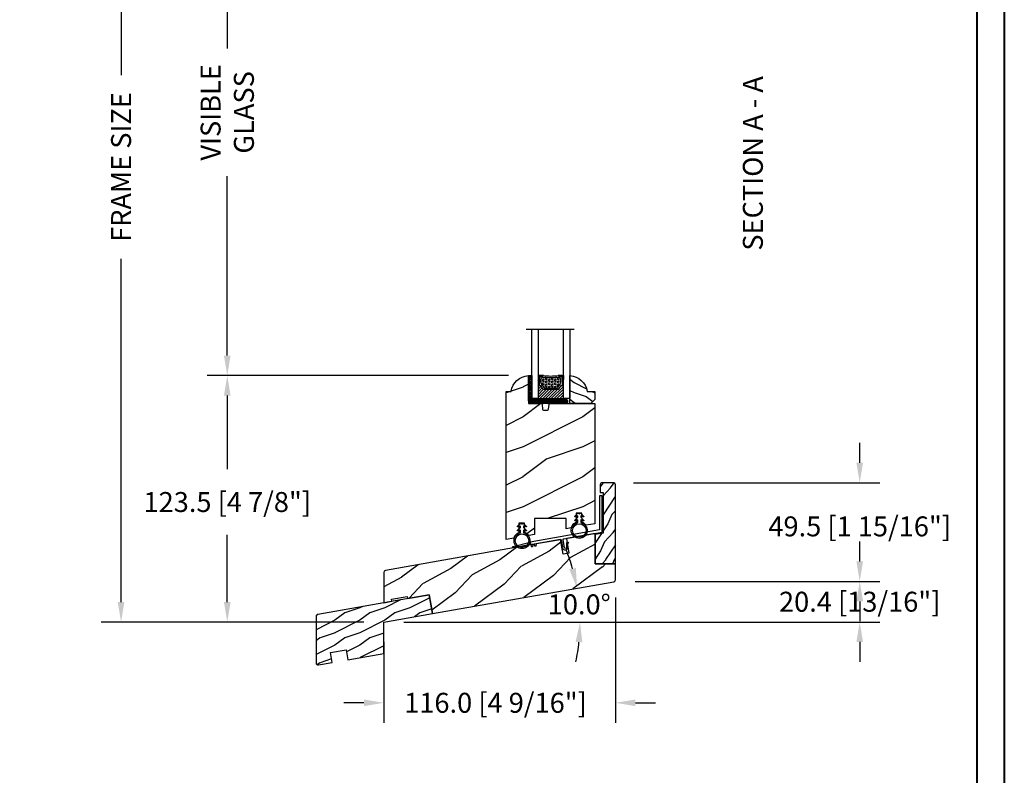
# Model space of a CAD drawing. Units: millimetres. Extents: x 1210 to 1996, y 94 to 289.
# Drawn here: x 1369 to 1389, y 259 to 274 of the extents above; entities that cross this region are included whole.
import ezdxf

# ---------------------------------------------------------------- set-up
doc = ezdxf.new("R2010")
doc.units = ezdxf.units.MM
doc.header["$MEASUREMENT"] = 0
doc.header["$PDMODE"] = 3
for name, color, linetype in [('Bois', 4, 'Continuous'), ('Dimensions - Cotes', 7, 'Continuous'), ('Glass stop colonial - Pareclose colonial', 5, 'Continuous'), ('HATCH', 1, 'Continuous'), ('Sash Colonial - Volet colonial', 4, 'Continuous'), ('Text English - Texte anglais', 7, 'Continuous'), ('Wood sill ext. standard GB-021 - Ext. de seuil standard GB-021', 4, 'Continuous')]:
    doc.layers.add(name, color=color, linetype=linetype)
doc.styles.add('Century-10', font='GOTHIC.TTF', dxfattribs={"height": 0.3937})
doc.linetypes.add('Amzigzag', pattern='A,0.0001,[136,genltshp.shx,S=0.04,R=0,X=0,Y=0],-11', length=11.0001)
doc.dimstyles.new('1-1', dxfattribs={"dimtxt": 0.3937, "dimasz": 0.3937, "dimexe": 0.3937, "dimexo": 0.3937, "dimgap": 0.3937, "dimtad": 0, "dimtih": 1, "dimtoh": 1, "dimdec": 1, "dimlfac": 25.4, "dimzin": 0, "dimdsep": 46, "dimtxsty": 'Century-10', "dimcen": 0, "dimadec": 1, "dimazin": 0, "dimtfac": 1, "dimtdec": 1, "dimtofl": 0, "dimtmove": 0, "dimatfit": 3, "dimfxl": 0, "dimtolj": 1, "dimtzin": 0, "dimarcsym": 0})

# ---------------------------------------------------------------- blocks, each defined once
blk = doc.blocks.new('XL-012')
h = blk.add_hatch()
h.set_pattern_fill('WOOD1', color=1, scale=30, pattern_type=2)
h.set_pattern_definition([(216.8699, (-714.4164626020436, -334.913809628735), (89.99999753473355, 60.00000369789951), [15, -135]), (206.5651, (-696.4164626020436, -343.913809628735), (-29.99997473822723, -30.00003928189142), [33.54102, -33.54102]), (198.4349, (-696.4164626020436, -358.913809628735), (-60.00001303778883, -29.99995209668124), [18.97368, -75.89466])])
h.paths.add_polyline_path([(0, 0), (-22.49999999999568, 0, 0.4142135623730951), (-22.99999999999568, -0.5), (-23.20000000000005, -2.800000000000182, -0.4142135623730951), (-23.70000000000005, -3.300000000000182), (-25.70000000000005, -3.300000000000182, -0.3642693064116201), (-26.19249530956874, -2.886303939961415), (-26.40750469042844, -0.4136960600387667, 0.3642693064116211), (-26.89999999999714, 0), (-33.29999999999131, -3.552713678800501e-15), (-33.29999999999131, 14.02984241998638, 0.3545448909899746), (-41.99999999999568, 6.099999999999454), (-44.49999999999568, 6.099999999999454), (-44.49999999999569, -68.08333410127626), (-40.64475286301479, -67.40355001372745, -0.2239064863953843), (-38.13867556033802, -64.72606828732683), (-38.03867556033799, -59.98191310242964), (-35.23867556033804, -59.98191310242965), (-35.13867556033802, -64.66158762062491, -0.1447504866196797), (-33.15738991526348, -66.08332591168198), (-30.3500000000015, -65.58830732425247), (-30.3500000000015, -57.6954203570167), (-14.3500000000015, -57.6954203570167), (-14.3500000000015, -62.76707563291701), (-11.95300106008085, -62.34442004707944, -0.2261176150435134), (-9.435964282648683, -59.63243869327971), (-9.33596428264866, -54.88828350838105), (-6.535964282648706, -54.88828350838105), (-6.435964282648683, -59.56795802657552, -0.1468998136015444), (-4.432580532505083, -61.01836700179399), (1.77635683940025e-15, -60.23678345975032)])
at = {"color": 4}
blk.add_lwpolyline([(-33.15738991526348, -66.08332591168198, 0.1447504866196797), (-35.13867556033802, -64.66158762062491), (-35.23867556033804, -59.98191310242964), (-38.03867556033799, -59.98191310242964), (-38.13867556033802, -64.72606828732683, 0.2239064863953844), (-40.64475286301479, -67.40355001372745), (-44.49999999999568, -68.08333410127625), (-44.49999999999568, -68.08333410127625), (-44.49999999999568, 6.099999999999454), (-41.99999999999568, 6.099999999999454, -0.3545448909899745), (-33.29999999999131, 14.02984241998638), (-33.29999999999131, 0), (-26.89999999999714, 0, -0.4142135623730951), (-26.39999999999714, -0.5), (-26.20000000000005, -2.800000000000182, 0.414213562373095), (-25.70000000000005, -3.300000000000182), (-23.70000000000005, -3.300000000000182, 0.414213562373095), (-23.20000000000005, -2.800000000000182), (-22.99999999999568, -0.5, -0.414213562373095), (-22.49999999999568, 0), (0, 0), (0, -60.23678345975031), (-4.432580532505085, -61.01836700179399, 0.1468998136015442), (-6.435964282648683, -59.56795802657552), (-6.535964282648706, -54.88828350838105), (-9.33596428264866, -54.88828350838105), (-9.435964282648683, -59.63243869327971, 0.2261176150435134), (-11.95300106008085, -62.34442004707944), (-14.3500000000015, -62.767075632917), (-14.3500000000015, -57.6954203570167), (-30.3500000000015, -57.6954203570167), (-30.3500000000015, -65.58830732425247)], format="xyb", close=True, dxfattribs=at)
blk = doc.blocks.new('CF-026')
at = {"color": 30}
blk.add_lwpolyline([(-0.75, 9.329058411377872), (-1.96032641537613, 8.888535622435, -0.810152513298261), (-2.183954090198768, 9.246769351126403), (-0.75, 10.62905841137783), (-0.75, 11.32905841137787), (-1.96032641537613, 10.888535622435, -0.810152513298261), (-2.183954090198768, 11.2467693511264), (-0.75, 12.62905841137783), (-0.4054180495945729, 12.6290584113776, 0.5114803270429501), (0.4054180495950277, 12.62905841137783), (0.75, 12.62905841137783), (2.183954090198768, 11.2467693511264, -0.810152513298261), (1.96032641537613, 10.888535622435), (0.75, 11.32905841137787), (0.75, 10.62905841137783), (2.183954090198768, 9.246769351126403, -0.810152513298261), (1.96032641537613, 8.888535622435), (0.75, 9.329058411377872), (0.75, 7.929058411377781, -10.57207788183704), (-0.75, 7.929058411377781)], format="xyb", close=True, dxfattribs=at)
blk.add_circle((0, 4.000000000002245), 3.4, dxfattribs=at)
blk = doc.blocks.new('GB-022')
h = blk.add_hatch()
h.set_pattern_fill('WOOD1', color=1, scale=25, angle=10, style=0, pattern_type=2)
h.set_pattern_definition([(226.8699, (477.4599681992422, -188.6561566246366), (65.1781700342799, 62.26400365365608), [12.5, -112.5]), (216.5651, (493.5344458269274, -193.4374921072242), (-20.27896296761649, -28.96142684902048), [27.95085, -27.95085]), (208.4349, (495.7050480477637, -205.7475890198768), (-44.89920084063675, -33.30256528234219), [15.8114, -63.24555000000001])])
h.paths.add_polyline_path([(115.9865296038727, 11.93020187833697), (105.8865296038725, 11.930201878337), (105.8865296038725, 27.09020187833697), (91.43939986718351, 24.54278311196309), (92.72265990014216, 17.26505381720291), (89.76823664110566, 16.74410928420205), (88.48497660814678, 24.02183857896232), (0.8263518223330948, 8.565257937423567, 0.3639702342662104), (0, 7.580450184411333), (0, -7.580450184411362), (3.939231012048822, -6.885857473743656), (3.765582834381917, -5.901049720731393), (11.64404485847945, -4.511864299395953), (11.81769303614647, -5.496672052408215), (22.74905909458198, -3.569177280305283), (24.4230275272912, -13.06272401934289), (115.1601777815395, 2.936683723078986, 0.3639702342662014), (115.9865296038726, 3.921491476091191)])
at = {"color": 4}
blk.add_lwpolyline([(105.8865296038725, 11.93020187833697), (105.8865296038725, 27.09020187833697), (91.43939986718351, 24.54278311196309), (92.72265990014216, 17.26505381720291), (89.76823664110555, 16.74410928420211), (88.4849766081469, 24.02183857896232), (0.8263518223330948, 8.565257937423567, 0.3639702342662024), (0, 7.580450184411362), (0, -7.580450184411362), (3.939231012048822, -6.885857473743627), (3.765582834381917, -5.901049720731422), (11.64404485847956, -4.511864299395981), (11.81769303614647, -5.496672052408186), (22.74905909458198, -3.569177280305254), (24.4230275272912, -13.06272401934292), (115.1601777815395, 2.936683723078986, 0.3639702342662014), (115.9865296038726, 3.921491476091191), (115.9865296038726, 11.93020187833697)], format="xyb", close=True, dxfattribs=at)
blk = doc.blocks.new('GB-028')
at = {"layer": 'HATCH'}
h = blk.add_hatch(dxfattribs=at)
h.set_pattern_fill('WOOD1', color=256, scale=10, angle=29.99999999999999, style=0, pattern_type=2)
h.set_pattern_definition([(246.8699, (-31.21875091295326, -31.6732649251271), (15.98076078555546, 32.32050873230267), [4.999999999999999, -44.99999999999999]), (236.5650999999999, (-24.52259849024663, -31.27134113648041), (-3.660240198416834, -13.66026116725422), [11.18034, -11.18034]), (228.4349, (-22.02259849024663, -35.60146815540263), (-12.32051982326069, -18.6602423823122), [6.324559999999999, -25.29822])])
edge = h.paths.add_edge_path()
edge.add_line((5.055252704343919, 4.036242298721682e-08), (5.055252387857111, 39.63886850413407))
edge.add_arc((4.055252387857012, 39.63886850413397), 1.000000000000099, 5.699553989182054e-12, 89.9999999999943)
edge.add_line((4.055252387857111, 40.63886850413407), (-1.565252839450038, 40.63886850413589))
edge.add_arc((-1.565252839450336, 39.63886850413573), 1.000000000000156, 89.9999999999829, 179.999999999991)
edge.add_line((-2.565252839450492, 39.63886850413589), (-2.565252839450492, 35.66505110152731))
edge.add_line((-2.565252839450492, 35.66505110152731), (-1.065252839450038, 35.63886850413498))
edge.add_line((-1.065252839450038, 35.63886850413498), (-1.065252839450499, 15.36198440752584))
edge.add_line((-1.065252839450499, 15.36198440752584), (-5.055252694937943, 14.66117665844901))
edge.add_line((-5.055252694937943, 14.66117665844901), (-5.055252694937943, 0.0002762896263135417))
edge.add_line((-5.055252694937943, 0.0002762896263137915), (5.055252694935708, 4.036270720431112e-08))
at = {"layer": 'Bois'}
blk.add_lwpolyline([(5.055252704343919, 4.036242298721682e-08), (5.055252387857111, 39.63886850413407, 0.4142135623730367), (4.055252387857111, 40.63886850413407), (-1.565252839450038, 40.63886850413589, 0.4142135623731367), (-2.565252839450492, 39.63886850413589), (-2.565252839450492, 35.66505110152731), (-1.065252839450038, 35.63886850413498), (-1.065252839450499, 15.36198440752584), (-5.055252694937943, 14.66117665844901), (-5.055252694937943, 0.0002762896263137915), (5.055252694935708, 4.036270720431112e-08)], format="xyb", dxfattribs=at)
blk = doc.blocks.new('GB-031')
at = {"color": 2}
blk.add_lwpolyline([(-35.21955695418585, -7.225584751507164), (-34.82563385298099, -7.156125480440394, 0.4142135623730948), (-34.58228598037735, -6.808588701236559), (-34.66911006921082, -6.316184824730463, -0.414213562373095), (-34.50687815414182, -6.084493638594715), (-34.21143582823808, -6.032399185294622, -0.414213562373095), (-33.97974464210233, -6.194631100363679), (-33.89292055326887, -6.687034976869782, 0.4142135623730949), (-33.54538377406504, -6.930382849473375), (-33.15146067286018, -6.860923578406606, 0.4142135623730953), (-32.90811280025666, -6.513386799202856), (-32.99493688909003, -6.020982922696902, -0.4142135623731159), (-32.832704974021, -5.789291736561033), (-20.82191883307553, -3.671466080393571, -0.4141274513204765), (-20.47503903245353, -3.915641185665983), (-19.86764174656406, -7.413877988384144), (-20.36024636561167, -7.499550066939591), (-19.77763894771724, -7.907603446316799, 0.3907511316747077), (-18.35324099555649, -8.82627824409417), (-18.30719234797793, -8.818269623792574, 0.37750111806931), (-17.27265419192059, -7.530222028220479), (-17.3442051399239, -5.949867809288079), (-16.64712689928237, -5.177997713611049), (-17.87003366479215, -5.39068139628251), (-17.76407005165724, -7.73111220457271, -0.9242055735045186), (-18.76554223292904, -7.821260552806592), (-19.47473696669074, -3.73782551228949, -0.4160853394084155), (-19.22868833616445, -3.39053655730018), (0, 0), (-7.105427357601002e-14, 18.22886480719606), (-1.25990270086055, 18.22886480719581), (-1.259902700860096, 1.097899756222667), (-36.07464923590405, -5.040879384432422), (-35.68864745775639, -6.292871451795023), (-35.56709373338954, -6.982236878903556, 0.414213562373095)], format="xyb", close=True, dxfattribs=at)
blk.add_lwpolyline([(-35.68864745775639, -6.292871451795023), (-44.41673405614329, -7.831868609050588, -0.414213562373095), (-44.76427083534705, -7.588520736447002), (-44.77657993449991, -7.518712366205172, -0.3932510613044697), (-44.55437879682243, -7.175695709649311), (-36.07464923590405, -5.040879384432422)], format="xyb", dxfattribs=at)
blk = doc.blocks.new('V-006')
h = blk.add_hatch()
h.set_pattern_fill('GRAVEL', color=5, scale=0.075, style=0)
h.set_pattern_definition([(228.0128, (-26.72399009913994, -53.63578469025791), (-15.24001294942201, -17.14502106713443), [0.25629075, -25.372875]), (184.9697, (-26.89544009913994, -53.82628469025791), (22.86003697963434, 1.904986556540594), [0.43980375, -43.54049999999999]), (132.5104, (-27.33359009913994, -53.86438469025791), (19.04998613874877, -20.95502046934531), [0.3101114999999999, -30.701025]), (267.2737, (-28.07654009913994, -54.34063469025791), (1.904991728121129, 38.09998774002482), [0.40050375, -39.6498]), (292.8337, (-28.09559009913994, -54.74068469025791), (-9.525027041626428, 22.86001299753833), [0.3927255, -38.87985]), (357.2737, (-27.94319009913994, -55.10263469025791), (-38.09998774002482, 1.904991728121131), [0.40050375, -39.6498]), (37.6942, (-27.54314009913994, -55.12168469025791), (-24.76501564592995, -19.04998301773867), [0.5296454999999999, -52.434825]), (72.2553, (-27.12404009913994, -54.79783469025791), (13.3350266741004, 41.91001215452729), [0.50004, -49.503975]), (121.4296, (-26.97164009913994, -54.32158469025791), (-15.24000392644836, 24.76497086997952), [0.40185975, -39.784125]), (175.2364, (-27.18119009913994, -53.97868469025791), (20.95498353979084, -1.904982122040867), [0.4587847499999998, -22.48042499999999]), (222.3974, (-27.63839009913994, -53.94058469025791), (-22.86000068792978, -20.95497273797773), [0.5933085, -58.7376]), (138.8141, (-26.19059009913994, -54.35968469025791), (-13.33499150566855, 11.429982417843), [0.20250375, -20.04795]), (171.4692, (-26.34299009913994, -54.22633469025791), (24.76496219669355, -3.810009600034274), [0.3852614999999997, -38.14094999999997]), (225, (-26.72399009913994, -54.16918469025791), (-2.664535259100376e-16, -1.904998701525148), [0.26940675, -2.4246675]), (203.1986, (-26.85734009913994, -53.94058469025791), (9.525032119193124, 3.810016705729698), [0.14508075, -14.36295]), (291.8014, (-26.99069009913994, -53.99773469025791), (-1.905001336420882, 5.715003681548898), [0.2051745, -10.0536]), (30.9638, (-26.91449009913994, -54.18823469025791), (5.71499396610617, 3.810002968995414), [0.3332399999999998, -10.77472499999999]), (161.5651, (-26.62874009913994, -54.01678469025791), (3.810001738635735, -1.904997166848807), [0.24096525, -5.783174999999999]), (16.38950000000001, (-28.09559009913994, -53.99773469025791), (19.05001051047701, 5.714988112475853), [0.337566, -33.4191]), (70.3462, (-27.77174009913994, -53.90248469025791), (-7.619978766507381, -20.95497036640875), [0.28319925, -28.03664999999999]), (293.1986, (-26.62874009913994, -53.63578469025791), (-3.810016705729698, 9.525032119193124), [0.29016, -14.2179]), (343.6105, (-26.51444009913994, -53.90248469025791), (-19.05001051047701, 5.714988112475859), [0.3375659999999998, -33.41909999999997]), (339.444, (-28.09559009913994, -55.17883469025791), (-9.525011823191932, 3.809995377037603), [0.32552625, -15.950775]), (294.7751, (-27.79079009913994, -55.29313469025791), (-9.52497780272013, 20.9549902696175), [0.2727539999999997, -27.00269999999999]), (66.80140000000002, (-26.60969009913994, -55.54078469025791), (3.810016705729701, 9.525032119193124), [0.29016, -14.2179]), (17.35400000000001, (-26.49539009913994, -55.27408469025791), (-24.76500133639497, -7.619988506704224), [0.31933725, -31.6143]), (69.444, (-27.54314009913994, -55.54078469025791), (-3.809995377037608, -9.52501182319193), [0.1627635, -16.1136]), (101.3098999999999, (-26.72399009913994, -55.54078469025791), (-1.904990597165511, 7.619975595676966), [0.09713624999999998, -9.616499999999998]), (165.9638, (-26.74304009913994, -55.44553469025791), (5.715004016022879, -1.904996703092731), [0.3927255, -7.4617875]), (186.0090000000001, (-27.12404009913994, -55.35028469025791), (19.04997190832096, 1.904995551410894), [0.36395025, -36.03105]), (303.6901, (-26.91449009913994, -54.35968469025791), (-1.905000653480424, 3.809996324423879), [0.274743, -6.593834999999999]), (353.1572, (-26.76209009913994, -54.58828469025791), (32.38501339248256, -3.810017063741129), [0.4796677499999999, -47.48699999999999]), (60.94540000000001, (-26.28584009913994, -54.64543469025791), (-7.619982274371817, -13.33496820812559), [0.196131, -19.41705]), (90, (-26.19059009913994, -54.47398469025791), (-1.905, 1.905), [0.1143, -1.7907]), (120.2564, (-27.16214009913994, -55.29313469025791), (7.619983850127083, -13.33499327435817), [0.26465025, -26.200425]), (48.01279999999999, (-27.29549009913994, -55.06453469025791), (15.240012949422, 17.14502106713443), [0.51258225, -25.1166]), (0, (-26.95259009913994, -54.68353469025791), (1.905, 1.905), [0.4953, -1.4097]), (325.3048, (-26.45729009913994, -54.68353469025791), (-19.04996699321526, 13.33500126786357), [0.3012075, -29.819475]), (254.0546, (-26.20964009913994, -54.85498469025791), (-1.905004859776106, -7.620018152402721), [0.27737175, -13.591275]), (207.646, (-26.28584009913994, -55.12168469025791), (-36.19498728676704, -19.05001198104254), [0.4516087499999999, -44.709375]), (175.4261, (-26.68589009913994, -55.33123469025791), (-24.76500570356064, 1.904990783414596), [0.4777717499999997, -47.29934999999997]), (175.4261, (-26.68589009913994, -55.33123469025791), (-24.76500570356064, 1.904990783414596), [0.4777717499999997, -47.29934999999997])])
h.paths.add_polyline_path([(6.356499999999983, 0), (6.356499999999983, 1.599999999999909), (-6.356499999999983, 1.599999999999909), (-6.356499999999983, 0)])
at = {"color": 5}
blk.add_line((-6.356499999999983, 0), (-6.356499999999983, 1.599999999999909), dxfattribs=at)
blk.add_lwpolyline([(-6.356499999999983, 0), (-6.356499999999983, 1.599999999999909), (6.356499999999983, 1.599999999999909), (6.356499999999983, 0)], close=True, dxfattribs=at)
blk = doc.blocks.new('D-059')
h = blk.add_hatch()
h.set_pattern_fill('WOOD1', color=1, scale=10, style=0, pattern_type=2)
h.set_pattern_definition([(216.8699, (-335.2538867572125, -33.64992441792981), (29.99999917824452, 20.00000123263317), [5, -45]), (206.5651, (-329.2538867572125, -36.64992441792981), (-9.999991579409075, -10.00001309396381), [11.18034, -11.18034]), (198.4349, (-329.2538867572125, -41.64992441792981), (-20.00000434592961, -9.999984032227081), [6.32456, -25.29822])])
edge = h.paths.add_edge_path()
edge.add_line((-10.50000000000006, 0), (0, 0))
edge.add_line((0, 0), (0, 14.02984241998706))
edge.add_arc((0.5386931613429997, 4.701431212199643), 9.34395237485999, 93.30502196043827, 171.3918283291595)
edge.add_line((-8.699999999999818, 6.099999999999909), (-12.5, 6.099999999999909))
edge.add_line((-12.5, 6.099999999999909), (-12.50000000000006, 2))
edge.add_line((-12.50000000000006, 2), (-10.50000000000006, 0))
at = {"color": 4}
blk.add_lwpolyline([(-10.50000000000006, 0), (0, 0), (0, 14.02984241998706, 0.3545448909899596), (-8.699999999999818, 6.099999999999909), (-12.5, 6.099999999999909), (-12.50000000000006, 2)], format="xyb", close=True, dxfattribs=at)
blk = doc.blocks.new('V-042')
h = blk.add_hatch()
h.set_pattern_fill('HEX', scale=4, style=0)
h.set_pattern_definition([(0, (-287.4581101923186, 1960.29514648825), (0, 0.8660254037844386), [0.5, -1]), (120, (-287.4581101923186, 1960.29514648825), (-0.75, -0.4330127018922191), [0.4999999999999996, -0.9999999999999992]), (59.99999999999999, (-286.9581101923186, 1960.29514648825), (-0.7499999999999999, 0.4330127018922194), [0.5, -1])])
h.paths.add_polyline_path([(12.12421797721704, 10.62368122440772, -0.01038247894788281), (6.975782022788098, 10.62368122440792, 0.07655626028516993), (4.746910343559758, 10.12808478556243, 0.2636850920181511), (4.497782310367733, 9.822240287701614, 0.1486430742431024), (4.852010365365567, 7.052547432361988, 0.1452672607481564), (5.037659102547813, 6.836927438697026, -0.1572620534238508), (6.050393100089631, 5.603333331706757, 0.3080691872821406), (6.422534053075084, 5.349999998373494), (12.67746594692494, 5.349999998373494, 0.3080691872803067), (13.04960689990672, 5.603333331708217, -0.1572620534238412), (14.06234089745456, 6.836927438693422, 0.1452672607479053), (14.24798963462911, 7.052547432364388, 0.1486430742430462), (14.60221768963465, 9.822240287702012, 0.2636850920185177), (14.35308965643975, 10.1280847855611, 0.07655626028499178)])
h = blk.add_hatch()
h.set_pattern_fill('ANSI31', scale=8, style=0)
h.set_pattern_definition([(45, (-287.4104469010811, 1960.29514648825), (-0.7071067811865476, 0.7071067811865476), [])])
h.paths.add_polyline_path([(12.56862199991247, 4.649999998385965), (6.528404512625002, 4.649999998385965), (5.904300814929002, 4.650296192671021, -0.3414039312993768), (5.323674185117056, 5.099058888069067, 0.2909450072482266), (3.905536252761294, 6.419470534126731, -0.361442010360135), (3.578513256268025, 6.812757143311273), (3.578513256274164, 9.499999999998408), (3.198513256275191, 9.499999999998408), (3.198513256275191, 0), (15.89851325627512, 0), (15.89851325627512, 9.499999999998408), (15.51851325627513, 9.499999999998408), (15.51851325628218, 6.812757143311273, -0.361442010358463), (15.19149025978857, 6.419470534129914, 0.2909450072481536), (13.77335232743712, 5.09905888806793, -0.3411389941978187), (13.19329521682698, 4.650296462959886)])
at = {"color": 7, "linetype": 'Amzigzag', "ltscale": 1.5}
blk.add_line((-2.70042511299016, 34.79851369385051), (21.32461951142261, 34.79851369385051), dxfattribs=at)
at = {"color": 181, "linetype": 'Continuous', "lineweight": 25}
for p, q in [((3.580000000000041, 11.29999999999859), (3.580000000000041, 10.0809027799985)), ((3.624913998212719, 9.950006602136227), (3.629150034962663, 9.950006602136227)), ((3.629150034962663, 9.950006602136227), (3.629150034962663, 9.99275714331111)), ((3.629150034962663, 9.950006602136227), (3.629150034962663, 6.812757143311273)), ((3.715435414600165, 10.17620114553597), (3.738614025775064, 10.19538899443592)), ((3.719150034962581, 9.99275714331111), (3.719150034962581, 6.812757143311273)), ((3.796004971712705, 10.12606165982356), (3.772826360537579, 10.10687381092362)), ((3.778469536300122, 10.28012240339854), (3.778469536300122, 10.79714386614864)), ((5.829999999987535, 11.49999999999841), (3.780000000000086, 11.49999999999841)), ((3.86846953630004, 10.79714386614864), (3.86846953630004, 10.28012240339854)), ((4.078469536300076, 11.09714386614837), (5.678469536287707, 11.09714386614837)), ((5.678469536287707, 11.00714386614868), (4.078469536300076, 11.00714386614868)), ((5.678469536287707, 11.09714386614837), (5.678469536287707, 11.00714386614868)), ((15.31999999999994, 11.49999999999841), (13.27000000001249, 11.49999999999841)), ((13.42153046370004, 11.09714386614837), (15.02153046369995, 11.09714386614837)), ((13.42153046370004, 11.00714386614868), (13.42153046370004, 11.09714386614837)), ((15.02153046369995, 11.00714386614868), (13.42153046370004, 11.00714386614868)), ((15.23153046369998, 10.28012240339854), (15.23153046369998, 10.79714386614864)), ((15.32717363946244, 10.10687381092362), (15.30399502828755, 10.12606165982356)), ((15.32153046370013, 10.79714386614864), (15.32153046370013, 10.28012240339854)), ((15.36138597422496, 10.19538899443592), (15.38456458540008, 10.17620114553597)), ((15.38084996503744, 6.812757143311273), (15.38084996503744, 9.99275714331111)), ((15.47084996503759, 9.99275714331111), (15.47084996503759, 9.950006602136227)), ((15.47084996503759, 9.950006602136227), (15.47508600178753, 9.950006602136227)), ((15.47084996503759, 6.812757143311273), (15.47084996503759, 9.950006602136227)), ((15.51999999999998, 10.0809027799985), (15.51999999999998, 11.29999999999859)), ((6.422534053075083, 5.349999998373505), (12.67746594692494, 5.349999998373505)), ((5.954937588825146, 4.740296192673441), (6.579041291312592, 4.739999998386111)), ((5.954937588825146, 4.650296192673295), (6.579041291312592, 4.649999998385965)), ((6.579041291312592, 4.739999998386111), (12.52095870867493, 4.739999998386111)), ((6.579041291312592, 4.649999998385965), (12.52095870867493, 4.649999998385965)), ((12.52095870867493, 4.739999998386111), (13.1450624111751, 4.740296192673441)), ((12.52095870867493, 4.649999998385965), (13.1450624111751, 4.650296192673295))]:
    blk.add_line(p, q, dxfattribs=at)
at = {"color": 5}
blk.add_line((3.200000000000045, 0), (15.89999999999998, 0), dxfattribs=at)
for points in [[(3.200000000000045, 34.79851369385051), (3.200000000000045, 0), (0, 0), (0, 34.79851369385051)], [(19.09999999999991, 34.79851369385051), (19.09999999999991, 0), (15.89999999999998, 0), (15.89999999999998, 34.79851369385051)]]:
    blk.add_lwpolyline(points, dxfattribs=at)
for points in [[(3.200000000000045, 9.499999999998408), (3.579999999999927, 9.499999999998408), (3.579999999999927, 11.49999999999841), (3.200000000000045, 11.49999999999841)], [(15.89999999999998, 9.499999999998408), (15.51999999999998, 9.499999999998408), (15.51999999999998, 11.49999999999841), (15.89999999999998, 11.49999999999841)]]:
    blk.add_lwpolyline(points, close=True, dxfattribs=at)
at = {"color": 181, "linetype": 'Continuous', "lineweight": 25}
for centre, radius, start, end in [((3.790064175737712, 10.07982775782352), 0.2100669264910994, 179.7067862955089, 218.1701594432899), ((3.780000000000086, 11.29999999999859), 0.2000000000000455, 90, 180), ((3.867295065237727, 9.99275714331111), 0.2381450302755184, 129.6188297049006, 180), ((3.867295065237727, 9.99275714331111), 0.148145030275522, 129.618829704979, 180), ((3.668469536300222, 10.28012240339854), 0.1099999999990082, 309.6188297049006, 0), ((4.078469536300076, 10.79714386614864), 0.2999999999999617, 90, 180), ((3.668469536300222, 10.28012240339854), 0.1999999999990081, 309.6188297049006, 0), ((4.078469536300076, 10.79714386614864), 0.2099999999999618, 90, 180), ((4.892156027262558, 9.755386930261238), 0.3999999999755061, 111.2915739132246, 170.3788098722446), ((7.470266914075069, 3.139999995873723), 7.500000002535077, 93.78032849573468, 111.2915739133303), ((9.549999999993815, 45.99600012365909), 34.6960001229502, 263.8450892230303, 276.1549107769696), ((9.550000000008822, 134.5796507029315), 123.9826962424794, 268.810298297978, 271.1897017021392), ((11.62973308592495, 3.139999995873723), 7.500000002535077, 68.70842608666972, 86.21967150426532), ((14.20784397273746, 9.755386930261238), 0.3999999999755027, 9.621190127755453, 68.70842608677546), ((15.02153046369995, 10.79714386614864), 0.2999999999999617, 0, 90), ((15.02153046369995, 10.79714386614864), 0.2099999999999654, 0, 90), ((15.43153046370003, 10.28012240339854), 0.1999999999990061, 180, 230.3811702950994), ((15.31999999999994, 11.29999999999859), 0.2000000000000455, 0, 90), ((15.43153046370003, 10.28012240339854), 0.1099999999990047, 180, 230.3811702950994), ((15.23270493476252, 9.99275714331111), 0.148145030275522, 0, 50.38117029502099), ((15.23270493476252, 9.99275714331111), 0.2381450302755184, 0, 50.38117029509937), ((15.30993582425003, 10.07982775782352), 0.2100669264910994, 321.82984055671, 0.2932137044910733), ((4.029150034962754, 6.812757143311273), 0.4000000000071304, 180, 259.4879385289719), ((4.029150034962754, 6.812757143311273), 0.3100000000071432, 180, 259.4879385289719), ((3.626695112337643, 4.643852909823408), 1.805927364798801, 14.59957465771854, 79.48793852897188), ((3.626695112337643, 4.643852909823408), 1.895927364798737, 14.59957465771854, 79.48793852897188), ((9.230266913437504, 9.019999998360845), 4.800000000013958, 170.3788098722446, 204.1976706394087), ((5.308078755787506, 7.25749040798587), 0.4999999999996283, 204.1976706394087, 237.2592076313424), ((3.631476905687691, 4.649999998373687), 2.600000000001068, 21.51018826678265, 57.25920763134238), ((5.954937588825146, 5.250296192660926), 0.5999999999899248, 194.5995746577184, 270), ((5.954937588825146, 5.250296192660926), 0.5099999999899207, 194.5995746577184, 270), ((6.422534053075083, 5.749999998373596), 0.4000000000001016, 201.5101882667826, 270), ((12.67746594692494, 5.749999998373596), 0.4000000000001016, 270, 338.4898117332172), ((15.46852309431256, 4.649999998373687), 2.600000000001068, 122.7407923686576, 158.4898117332174), ((13.1450624111751, 5.250296192660926), 0.5099999999899261, 270, 345.4004253422814), ((13.1450624111751, 5.250296192660926), 0.5999999999899243, 270, 345.4004253422814), ((15.47330488766238, 4.643852909823408), 1.895927364798735, 100.5120614710281, 165.4004253422815), ((15.47330488766238, 4.643852909823408), 1.805927364798811, 100.5120614710281, 165.4004253422815), ((13.79192124421252, 7.25749040798587), 0.4999999999996266, 302.7407923686576, 335.8023293605913), ((9.869733086562519, 9.019999998360845), 4.800000000013958, 335.8023293605913, 9.621190127755453), ((15.0708499650375, 6.812757143311273), 0.3100000000071504, 280.5120614710281, 0), ((15.0708499650375, 6.812757143311273), 0.4000000000071255, 280.5120614710281, 0)]:
    blk.add_arc(centre, radius, start, end, dxfattribs=at)
blk = doc.blocks.new('V-004')
h = blk.add_hatch()
h.set_pattern_fill('EXM', color=211, scale=4, style=0, pattern_type=2)
h.set_pattern_definition([(153.4349, (-25.42814432012928, -37.63413639557408), (3.999996631763632, -4.000005237585522), [0.8944280000000001, -8.049844]), (26.5651, (-28.22814432012928, -37.91413639557408), (3.999996631763631, 4.000005237585523), [0.8944280000000001, -8.049844]), (0, (-27.42814432012928, -37.51413639557408), (4, 4), [0.8, -3.2]), (333.4349, (-26.62814432012928, -37.51413639557408), (-3.999996631763631, 4.000005237585523), [0.8944280000000001, -8.049844]), (206.5651, (-25.82814432012928, -37.91413639557408), (-3.99999663176363, -4.000005237585523), [0.8944280000000001, -8.049844]), (180, (-26.62814432012928, -38.31413639557408), (-4.000000000000001, -4), [0.8, -3.2]), (153.4349, (-27.42814432012928, -38.31413639557408), (3.999996631763632, -4.000005237585522), [0.8944280000000001, -8.049844]), (26.5651, (-26.22814432012928, -38.55413639557408), (3.999996631763631, 4.000005237585523), [0.8944280000000001, -8.049844]), (153.4349, (-25.42814432012928, -38.95413639557408), (3.999996631763632, -4.000005237585522), [0.8944280000000001, -8.049844]), (26.5651, (-28.22814432012928, -39.23413639557408), (3.999996631763631, 4.000005237585523), [0.8944280000000001, -8.049844]), (0, (-27.42814432012928, -38.83413639557408), (4, 4), [0.8, -3.2]), (333.4349, (-26.62814432012928, -38.83413639557408), (-3.999996631763631, 4.000005237585523), [0.8944280000000001, -8.049844]), (206.5651, (-25.82814432012928, -39.23413639557408), (-3.99999663176363, -4.000005237585523), [0.8944280000000001, -8.049844]), (180, (-26.62814432012928, -39.63413639557408), (-4.000000000000001, -4), [0.8, -3.2]), (153.4349, (-27.42814432012928, -39.63413639557408), (3.999996631763632, -4.000005237585522), [0.8944280000000001, -8.049844]), (26.5651, (-26.22814432012928, -39.91413639557408), (3.999996631763631, 4.000005237585523), [0.8944280000000001, -8.049844]), (153.4349, (-25.42814432012928, -40.31413639557408), (3.999996631763632, -4.000005237585522), [0.8944280000000001, -8.049844]), (26.5651, (-26.22814432012928, -41.23413639557408), (3.999996631763631, 4.000005237585523), [0.8944280000000001, -8.049844]), (26.5651, (-28.22814432012928, -40.55413639557408), (3.999996631763631, 4.000005237585523), [0.8944280000000001, -8.049844]), (0, (-27.42814432012928, -40.15413639557408), (4, 4), [0.8, -3.2]), (333.4349, (-26.62814432012928, -40.15413639557408), (-3.999996631763631, 4.000005237585523), [0.8944280000000001, -8.049844]), (206.5651, (-25.82814432012928, -40.55413639557408), (-3.99999663176363, -4.000005237585523), [0.8944280000000001, -8.049844]), (180, (-26.62814432012928, -40.95413639557408), (-4.000000000000001, -4), [0.8, -3.2]), (153.4349, (-27.42814432012928, -40.95413639557408), (3.999996631763632, -4.000005237585522), [0.8944280000000001, -8.049844]), (0, (-29.42814432012928, -40.83413639557408), (4, 4), [0.8, -3.2]), (333.4349, (-28.62814432012928, -40.83413639557408), (-3.999996631763631, 4.000005237585523), [0.8944280000000001, -8.049844]), (0, (-29.42814432012928, -39.51413639557408), (4, 4), [0.8, -3.2]), (333.4349, (-28.62814432012928, -39.51413639557408), (-3.999996631763631, 4.000005237585523), [0.8944280000000001, -8.049844]), (206.5651, (-27.82814432012928, -39.91413639557408), (-3.99999663176363, -4.000005237585523), [0.8944280000000001, -8.049844]), (180, (-28.62814432012928, -40.31413639557408), (-4.000000000000001, -4), [0.8, -3.2]), (0, (-29.42814432012928, -38.15413639557408), (4, 4), [0.8, -3.2]), (333.4349, (-28.62814432012928, -38.15413639557408), (-3.999996631763631, 4.000005237585523), [0.8944280000000001, -8.049844]), (206.5651, (-27.82814432012928, -38.55413639557408), (-3.99999663176363, -4.000005237585523), [0.8944280000000001, -8.049844]), (180, (-28.62814432012928, -38.95413639557408), (-4.000000000000001, -4), [0.8, -3.2]), (206.5651, (-27.82814432012928, -37.23413639557408), (-3.99999663176363, -4.000005237585523), [0.8944280000000001, -8.049844]), (180, (-28.62814432012928, -37.63413639557408), (-4.000000000000001, -4), [0.8, -3.2])])
h.paths.add_polyline_path([(8.871197921403208, -0.08591112139531276, 0.4142135623730951), (9.371197921403208, 0.4140888786046872), (9.371197921403208, 1.414088878604687, 0.4142135623730951), (8.871197921403208, 1.914088878604687), (-9.128802078596792, 1.914088878604687, 0.4142135623730951), (-9.628802078596792, 1.414088878604687), (-9.628802078596792, 0.4140888786046872, 0.4142135623730951), (-9.128802078596792, -0.08591112139531276)])
at = {"color": 211, "linetype": 'Continuous'}
blk.add_lwpolyline([(-9.628802078596792, 1.414088878604687, -0.4142135623730951), (-9.128802078596792, 1.914088878604687), (8.871197921403208, 1.914088878604687, -0.4142135623730951), (9.371197921403208, 1.414088878604687), (9.371197921403208, 0.4140888786046872, -0.4142135623730951), (8.871197921403208, -0.08591112139531276), (-9.128802078596792, -0.08591112139531276, -0.4142135623730951), (-9.628802078596792, 0.4140888786046872)], format="xyb", close=True, dxfattribs=at)
blk = doc.blocks.new('GB-021')
h = blk.add_hatch()
h.set_pattern_fill('WOOD1', color=1, scale=12.5, angle=-3.180554681463517e-15, style=0, pattern_type=2)
h.set_pattern_definition([(216.8699, (-43.09659934926361, -44.57920500394491), (37.49999897280565, 25.00000154079146), [6.25, -56.25]), (206.5651, (-35.59659934926367, -48.32920500394491), (-12.49998947426134, -12.50001636745476), [13.975425, -13.975425]), (198.4349, (-35.59659934926367, -54.57920500394491), (-25.00000543241201, -12.49998004028385), [7.9057, -31.622775])])
h.paths.add_polyline_path([(33.95442494513605, 8.722293284766316), (58.38201619864105, 13.02953669647743), (56.70779440014035, 22.52452034432152), (0.8263518223330237, 12.67111429694326, 0.3639702342662028), (0, 11.6863065439311), (0, -11.68630654393123, 0.4663076581549963), (1.173648177666731, -12.67111429694328), (8.060565446460998, -11.45676496854785), (7.192324558126302, -6.532726203486826), (15.070786582224, -5.143540782151367), (15.93902747055864, -10.06757954721244), (33.95442325903662, -6.890979201562164)])
at = {"color": 4}
blk.add_lwpolyline([(15.93902747055864, -10.06757954721244), (33.95442325903662, -6.890979201562168), (33.95442494513605, 8.722293284766316), (58.38201619864105, 13.02953669647743), (56.70779440014036, 22.52452034432152), (0.8263518223329243, 12.67111429694324, 0.3639702342662029), (0, 11.686306543931), (0, -11.686306543931, 0.4663076581549983), (1.173648177666507, -12.67111429694332), (8.060565446460998, -11.45676496854785), (7.192324558126302, -6.532726203486824), (15.070786582224, -5.143540782151369)], format="xyb", close=True, dxfattribs=at)
blk = doc.blocks.new('*D327')
at = {"layer": 'Defpoints', "color": 0, "transparency": 16777216}
for p in [(1376.548290546144, 280.0482488232284), (1371.346564560101, 262.3350297355953), (1376.528841802332, 262.3350297355953)]:
    blk.add_point(p, dxfattribs=at)
at = {"layer": 'Text English - Texte anglais', "color": 0, "lineweight": -2, "transparency": 16777216}
for p, q in [((1376.154590546144, 280.0482488232284), (1370.952864560101, 280.0482488232284)), ((1371.346564560101, 279.6545488232284), (1371.346564560101, 273.1283273744514)), ((1371.346564560101, 262.7287297355953), (1371.346564560101, 269.5017910046349)), ((1376.135141802332, 262.3350297355953), (1370.952864560101, 262.3350297355953))]:
    blk.add_line(p, q, dxfattribs=at)
at = {"layer": 'Text English - Texte anglais', "color": 0, "transparency": 16777216}
for points in [[(1371.280947893434, 279.6545488232284), (1371.412181226768, 279.6545488232284), (1371.346564560101, 280.0482488232284)], [(1371.280947893434, 262.7287297355953), (1371.412181226768, 262.7287297355953), (1371.346564560101, 262.3350297355953)]]:
    blk.add_solid(points, dxfattribs=at)
at = {"layer": 'Text English - Texte anglais', "color": 0, "transparency": 16777216, "insert": (1371.346564560101, 271.3150591895428), "char_height": 0.3937, "attachment_point": 5, "rotation": 90, "style": 'Century-10'}
blk.add_mtext('\\A1;FRAME SIZE', dxfattribs=at)
blk = doc.blocks.new('*D328')
at = {"layer": 'Defpoints', "color": 0, "transparency": 16777216}
for p in [(1381.097199972836, 263.2152765411122), (1376.528841802331, 262.3350297355952), (1381.097199972836, 260.7414110737498)]:
    blk.add_point(p, dxfattribs=at)
at = {"layer": 'Dimensions - Cotes', "color": 0, "lineweight": -2, "transparency": 16777216}
for p, q in [((1381.097199972836, 262.8215765411122), (1381.097199972836, 260.3477110737497)), ((1376.528841802331, 261.9413297355952), (1376.528841802331, 260.3477110737497)), ((1376.135141802331, 260.7414110737498), (1375.741441802332, 260.7414110737498)), ((1381.490899972836, 260.7414110737498), (1381.884599972836, 260.7414110737498))]:
    blk.add_line(p, q, dxfattribs=at)
at = {"layer": 'Dimensions - Cotes', "color": 0, "transparency": 16777216}
for points in [[(1376.135141802331, 260.8070277404164), (1376.135141802331, 260.6757944070831), (1376.528841802331, 260.7414110737498)], [(1381.490899972836, 260.8070277404164), (1381.490899972836, 260.6757944070831), (1381.097199972836, 260.7414110737498)]]:
    blk.add_solid(points, dxfattribs=at)
at = {"layer": 'Dimensions - Cotes', "color": 0, "transparency": 16777216, "insert": (1378.731259436581, 260.7414110737498), "char_height": 0.3937, "attachment_point": 5, "style": 'Century-10'}
blk.add_mtext('\\A1;116.0 [4 9/16"]', dxfattribs=at)
blk = doc.blocks.new('*D331')
at = {"layer": 'Defpoints', "color": 0, "transparency": 16777216}
for p in [(1381.095231472836, 263.1370350209745), (1385.914001236095, 263.1370350209745), (1376.528841802332, 262.3350297355953)]:
    blk.add_point(p, dxfattribs=at)
at = {"layer": 'Dimensions - Cotes', "color": 0, "lineweight": -2, "transparency": 16777216}
for p, q in [((1385.914001236095, 263.5307350209745), (1385.914001236095, 263.9244350209745)), ((1381.488931472836, 263.1370350209745), (1386.307701236095, 263.1370350209745)), ((1376.922541802332, 262.3350297355953), (1386.307701236095, 262.3350297355953)), ((1385.914001236095, 261.9413297355953), (1385.914001236095, 261.5476297355953))]:
    blk.add_line(p, q, dxfattribs=at)
at = {"layer": 'Dimensions - Cotes', "color": 0, "transparency": 16777216}
for points in [[(1385.848384569429, 263.5307350209745), (1385.979617902762, 263.5307350209745), (1385.914001236095, 263.1370350209745)], [(1385.848384569429, 261.9413297355953), (1385.979617902762, 261.9413297355953), (1385.914001236095, 262.3350297355953)]]:
    blk.add_solid(points, dxfattribs=at)
at = {"layer": 'Dimensions - Cotes', "color": 0, "transparency": 16777216, "insert": (1385.914001236095, 262.7360323782845), "char_height": 0.3937, "attachment_point": 5, "style": 'Century-10'}
blk.add_mtext('\\A1;20.4 [13/16"]', dxfattribs=at)
blk = doc.blocks.new('*D329')
at = {"layer": 'Defpoints', "color": 0, "transparency": 16777216}
for p in [(1373.441464048052, 267.1991189014457), (1379.381081557946, 267.1991189014457), (1376.528841802332, 262.3350297355953)]:
    blk.add_point(p, dxfattribs=at)
at = {"layer": 'Dimensions - Cotes', "color": 0, "lineweight": -2, "transparency": 16777216}
for p, q in [((1378.987381557946, 267.1991189014457), (1373.047764048051, 267.1991189014457)), ((1373.441464048052, 266.8054189014456), (1373.441464048052, 265.3523434009138)), ((1373.441464048052, 262.7287297355953), (1373.441464048052, 264.0548195395949)), ((1376.135141802332, 262.3350297355953), (1373.047764048051, 262.3350297355953))]:
    blk.add_line(p, q, dxfattribs=at)
at = {"layer": 'Dimensions - Cotes', "color": 0, "transparency": 16777216}
for points in [[(1373.375847381385, 266.8054189014456), (1373.507080714718, 266.8054189014456), (1373.441464048052, 267.1991189014457)], [(1373.375847381385, 262.7287297355953), (1373.507080714718, 262.7287297355953), (1373.441464048052, 262.3350297355953)]]:
    blk.add_solid(points, dxfattribs=at)
at = {"layer": 'Dimensions - Cotes', "color": 0, "transparency": 16777216, "insert": (1373.441464048051, 264.7035814702539), "char_height": 0.3937, "attachment_point": 5, "style": 'Century-10'}
blk.add_mtext('\\A1;123.5 [4 7/8"]', dxfattribs=at)
blk = doc.blocks.new('*D330')
at = {"layer": 'Defpoints', "color": 0, "transparency": 16777216}
for p in [(1381.056275057946, 265.0853146774755), (1381.094805537095, 263.1370350209745), (1385.914001236095, 263.1370350209745)]:
    blk.add_point(p, dxfattribs=at)
at = {"layer": 'Dimensions - Cotes', "color": 0, "lineweight": -2, "transparency": 16777216}
for p, q in [((1385.914001236095, 265.4790146774756), (1385.914001236095, 265.8727146774755)), ((1381.449975057946, 265.0853146774755), (1386.307701236095, 265.0853146774755)), ((1381.488505537095, 263.1370350209745), (1386.307701236095, 263.1370350209745)), ((1385.914001236095, 262.7433350209745), (1385.914001236095, 262.3496350209745))]:
    blk.add_line(p, q, dxfattribs=at)
at = {"layer": 'Dimensions - Cotes', "color": 0, "transparency": 16777216}
for points in [[(1385.848384569429, 265.4790146774756), (1385.979617902762, 265.4790146774756), (1385.914001236095, 265.0853146774755)], [(1385.848384569429, 262.7433350209745), (1385.979617902762, 262.7433350209745), (1385.914001236095, 263.1370350209745)]]:
    blk.add_solid(points, dxfattribs=at)
at = {"layer": 'Dimensions - Cotes', "color": 0, "transparency": 16777216, "insert": (1385.914001236095, 264.2228207054247), "char_height": 0.3937, "attachment_point": 5, "style": 'Century-10'}
blk.add_mtext('\\A1;49.5 [1 15/16"]', dxfattribs=at)
blk = doc.blocks.new('*D332')
at = {"layer": 'Defpoints', "color": 0, "transparency": 16777216}
for p in [(1381.06269800159, 263.1312984922178), (1380.391567913208, 262.5577259948003), (1377.490376396081, 262.5014018093986), (1377.087993673999, 262.3349334409086), (1381.094805537095, 262.3328124486599)]:
    blk.add_point(p, dxfattribs=at)
at = {"layer": 'Dimensions - Cotes', "color": 0, "lineweight": -2, "transparency": 16777216}
for start, end in [(15.86146390597016, 21.72292781194115), (348.2467428646372, 354.1082067706081)]:
    blk.add_arc((1376.547908739137, 262.3352193330342), 3.850094162608847, start, end, dxfattribs=at)
at = {"layer": 'Dimensions - Cotes', "color": 0, "transparency": 16777216}
for points in [[(1380.315364635474, 263.4021806844775), (1380.187459207759, 263.3728142182495), (1380.339511320301, 263.0037811682174)], [(1380.312135836424, 261.9433965165479), (1380.443193956475, 261.9366173612537), (1380.398002362332, 262.3331812990535)]]:
    blk.add_solid(points, dxfattribs=at)
at = {"layer": 'Dimensions - Cotes', "color": 0, "transparency": 16777216, "insert": (1380.382178385495, 262.6839331698287), "char_height": 0.3937, "attachment_point": 5, "style": 'Century-10'}
blk.add_mtext('\\A1;10.0°', dxfattribs=at)
blk = doc.blocks.new('*D333')
at = {"layer": 'Defpoints', "color": 0, "transparency": 16777216}
for p in [(1379.382030307704, 276.6034151615966), (1373.44103811231, 267.1991189014457), (1379.381081557946, 267.1991189014457)]:
    blk.add_point(p, dxfattribs=at)
at = {"layer": 'Text English - Texte anglais', "color": 0, "lineweight": -2, "transparency": 16777216}
for p, q in [((1378.988330307704, 276.6034151615966), (1373.04733811231, 276.6034151615966)), ((1373.44103811231, 276.2097151615965), (1373.44103811231, 273.6511954540505)), ((1373.44103811231, 267.5928189014457), (1373.44103811231, 271.1342989210797)), ((1378.987381557946, 267.1991189014457), (1373.04733811231, 267.1991189014457))]:
    blk.add_line(p, q, dxfattribs=at)
at = {"layer": 'Text English - Texte anglais', "color": 0, "transparency": 16777216}
for points in [[(1373.375421445643, 276.2097151615965), (1373.506654778977, 276.2097151615965), (1373.44103811231, 276.6034151615966)], [(1373.375421445643, 267.5928189014457), (1373.506654778977, 267.5928189014457), (1373.44103811231, 267.1991189014457)]]:
    blk.add_solid(points, dxfattribs=at)
at = {"layer": 'Text English - Texte anglais', "color": 0, "transparency": 16777216, "insert": (1373.44103811231, 272.3927471875647), "char_height": 0.3937, "attachment_point": 5, "rotation": 90, "style": 'Century-10'}
blk.add_mtext('\\A1;VISIBLE \\PGLASS', dxfattribs=at)
blk = doc.blocks.new('*D648')
at = {"layer": 'Defpoints', "color": 0, "transparency": 16777216}
for p in [(1379.357618453433, 192.8665110117126), (1373.289298025409, 183.7061017236992), (1379.369378509511, 183.7061017236992)]:
    blk.add_point(p, dxfattribs=at)
at = {"layer": 'Text English - Texte anglais', "color": 0, "lineweight": -2, "transparency": 16777216}
for p, q in [((1378.963918453433, 192.8665110117126), (1372.895598025409, 192.8665110117126)), ((1373.289298025409, 192.4728110117127), (1373.289298025409, 190.3086500778407)), ((1373.289298025409, 184.0998017236992), (1373.289298025409, 185.9725972566306)), ((1378.975678509511, 183.7061017236992), (1372.895598025409, 183.7061017236992))]:
    blk.add_line(p, q, dxfattribs=at)
at = {"layer": 'Text English - Texte anglais', "color": 0, "transparency": 16777216}
for points in [[(1373.223681358742, 192.4728110117127), (1373.354914692076, 192.4728110117127), (1373.289298025409, 192.8665110117126)], [(1373.223681358742, 184.0998017236992), (1373.354914692076, 184.0998017236992), (1373.289298025409, 183.7061017236992)]]:
    blk.add_solid(points, dxfattribs=at)
at = {"layer": 'Text English - Texte anglais', "color": 0, "transparency": 16777216, "insert": (1373.289298025409, 188.1406236672352), "char_height": 0.3937, "width": 188.3530361239973, "attachment_point": 5, "rotation": 90, "style": 'Century-10'}
blk.add_mtext('\\A1;VISIBLE GLASS', dxfattribs=at)

msp = doc.modelspace()

# ---------------------------------------------------------------- linework, layer by layer
at = {"color": 163, "lineweight": 40}
msp.add_lwpolyline([(1349.929636515258, 289.133368483179), (1388.765590658393, 289.133368483179), (1388.765590658382, 238.4411796495223), (1349.929636515247, 238.4411796495223)], close=True, dxfattribs=at)
at = {"color": 41, "lineweight": 40}
msp.add_lwpolyline([(1350.465382403755, 288.5976225946761), (1350.465382403744, 238.9769255380308), (1388.229844769873, 238.9769255380308), (1388.229844769884, 288.5976225946761)], close=True, dxfattribs=at)
at = {"layer": 'Dimensions - Cotes'}
msp.add_line((1377.087993673999, 262.3349334409086), (1381.094805537095, 262.3328124486599), dxfattribs=at)

# ---------------------------------------------------------------- block references
at = {"xscale": 0.03937, "yscale": 0.03937, "zscale": 0.03937}
for name, p in [('V-042', (1379.445319156487, 266.7451890053707)), ('V-004', (1379.779546574442, 266.65014632622)), ('GB-028', (1380.896619771436, 263.4853678640235)), ('GB-031', (1380.832912791648, 264.1102358073346)), ('CF-026', (1380.383072844295, 263.9842092033232)), ('CF-026', (1379.253047101293, 263.7836730062055)), ('GB-022', (1376.528841802331, 263.0156812540401))]:
    msp.add_blockref(name, p, dxfattribs=at)
at = {"xscale": 0.03937, "yscale": 0.03937, "zscale": 0.03937, "rotation": 90}
msp.add_blockref('V-006', (1379.445319156487, 266.9488353266122), dxfattribs=at)
at = {"layer": 'Glass stop colonial - Pareclose colonial', "xscale": -0.03937, "yscale": 0.03937, "zscale": 0.03937}
msp.add_blockref('D-059', (1380.197286156487, 266.6467640053707), dxfattribs=at)
at = {"layer": 'Sash Colonial - Volet colonial', "xscale": 0.03937, "yscale": 0.03937, "zscale": 0.03937}
msp.add_blockref('XL-012', (1380.692102557945, 266.6467640053707), dxfattribs=at)
at = {"layer": 'Wood sill ext. standard GB-021 - Ext. de seuil standard GB-021', "xscale": 0.03937, "yscale": 0.03937, "zscale": 0.03937}
msp.add_blockref('GB-021', (1375.191886393352, 261.9883723785586), dxfattribs=at)

# ---------------------------------------------------------------- texts
at = {"layer": 'Text English - Texte anglais', "insert": (1383.609843025149, 269.6633069749395), "char_height": 0.3937000000000001, "attachment_point": 1, "rotation": 90, "style": 'Century-10'}
msp.add_mtext_dynamic_manual_height_columns('{\\fCentury Gothic|b0|i0|c0|p34;SECTION A - A}', width=129.7759811820106, gutter_width=50, heights=[0], dxfattribs=at)

# ---------------------------------------------------------------- dimensions: what is measured, and where the dimension line sits
at = {"layer": 'Dimensions - Cotes'}
for base, p1, p2, picture, middle in [((1373.441464048052, 267.1991189014457), (1376.528841802331, 262.3350297355952), (1379.381081557946, 267.1991189014456), '*D329', (1373.441464048051, 264.7035814702539)), ((1385.914001236095, 263.1370350209745), (1381.056275057945, 265.0853146774754), (1381.094805537095, 263.1370350209744), '*D330', (1385.914001236095, 264.2228207054247)), ((1385.914001236095, 263.1370350209745), (1376.528841802331, 262.3350297355952), (1381.095231472836, 263.1370350209744), '*D331', (1385.914001236095, 262.7360323782845))]:
    dim = msp.add_linear_dim(base=base, p1=p1, p2=p2, angle=90, dimstyle='1-1', dxfattribs=at)
    dim.commit()
    dim.dimension.update_dxf_attribs({"geometry": picture, "text_midpoint": middle, "dimtype": 160})
dim = msp.add_angular_dim_2l(base=(1380.391567913208, 262.5577259948003), line1=((1377.087993673999, 262.3349334409086), (1381.094805537095, 262.3328124486599)), line2=((1377.490376396081, 262.5014018093986), (1381.062698001591, 263.1312984922178)), dimstyle='1-1', dxfattribs=at)
dim.commit()
dim.dimension.update_dxf_attribs({"geometry": '*D332', "text_midpoint": (1380.382178385494, 262.6839331698287), "dimtype": 162})
dim = msp.add_linear_dim(base=(1381.097199972836, 260.7414110737498), p1=(1376.528841802331, 262.3350297355952), p2=(1381.097199972836, 263.2152765411122), dimstyle='1-1', dxfattribs=at)
dim.commit()
dim.dimension.update_dxf_attribs({"geometry": '*D328', "text_midpoint": (1378.731259436581, 260.7414110737498), "dimtype": 160})
at = {"layer": 'Text English - Texte anglais'}
for base, p1, p2, text, picture, middle in [((1373.289298025409, 183.7061017236992), (1379.357618453433, 192.8665110117125), (1379.36937850951, 183.7061017236991), 'VISIBLE GLASS', '*D648', (1373.289298025409, 188.1406236672352)), ((1371.346564560101, 262.3350297355953), (1376.548290546144, 280.0482488232283), (1376.528841802331, 262.3350297355952), 'FRAME SIZE', '*D327', (1371.346564560101, 271.3150591895428)), ((1373.44103811231, 267.1991189014457), (1379.382030307703, 276.6034151615964), (1379.381081557945, 267.1991189014456), 'VISIBLE \\PGLASS', '*D333', (1373.44103811231, 272.3927471875647))]:
    dim = msp.add_linear_dim(base=base, p1=p1, p2=p2, angle=90, text=text, dimstyle='1-1', dxfattribs=at)
    dim.commit()
    dim.dimension.update_dxf_attribs({"geometry": picture, "text_midpoint": middle, "dimtype": 160, "text_rotation": 90})

doc.saveas('drawing.dxf')
